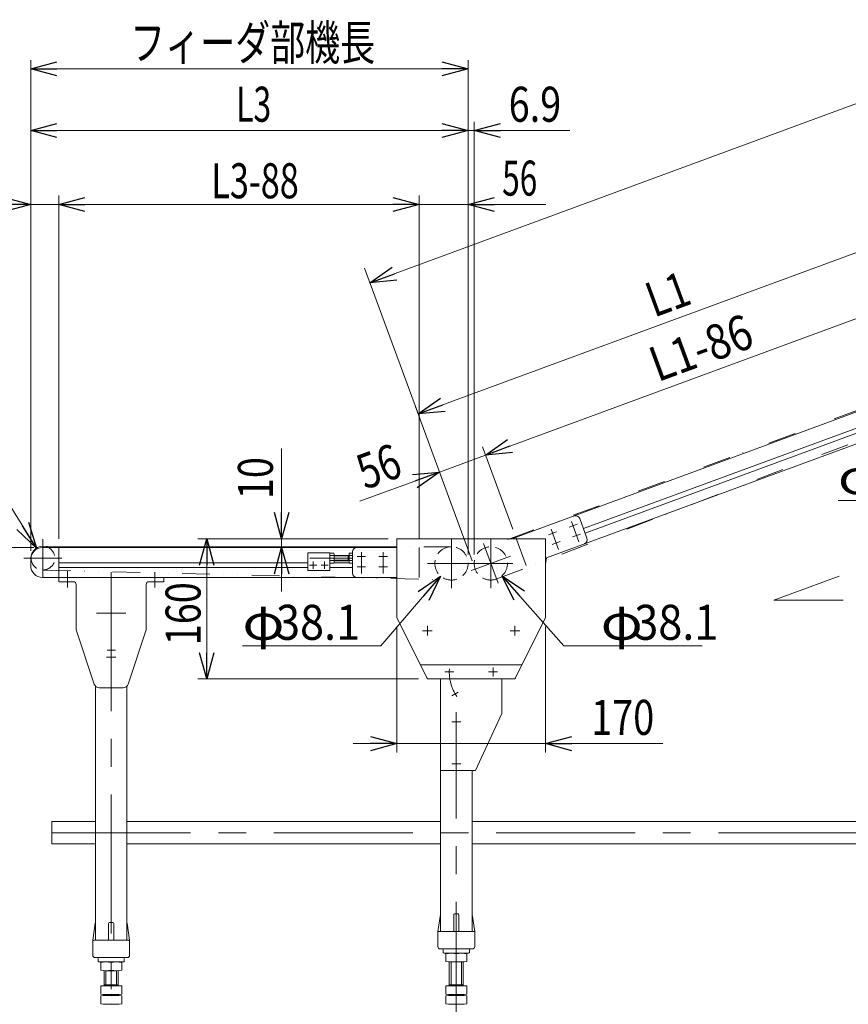
# Model space of a CAD drawing. Units: millimetres. Extents: x -1970 to 1970, y -1352 to 1351.
# Drawn here: x -652 to 295, y -441 to 683 of the extents above; entities that cross this region are included whole.
import ezdxf
from ezdxf.enums import TextEntityAlignment as Align

# ---------------------------------------------------------------- set-up
doc = ezdxf.new("R2010")
doc.units = ezdxf.units.MM
doc.header["$LTSCALE"] = 2.5
for name, pattern in [('CENTER', [50.8, 31.75, -6.35, 6.35, -6.35]), ('CENTERX2', [101.6, 63.5, -12.7, 12.7, -12.7]), ('DASHED2', [9.525, 6.35, -3.175]), ('DIVIDE', [31.75, 12.7, -6.35, 0, -6.35, 0, -6.35]), ('PHANTOM', [63.5, 31.75, -6.35, 6.35, -6.35, 6.35, -6.35])]:
    doc.linetypes.add(name, pattern=pattern)
doc.styles.add('dcStyle0', font='ＭＳ Ｐゴシック')
doc.dimstyles.new('dc_Diam06', dxfattribs={"dimtxt": 40, "dimasz": 30.000019, "dimexe": 5, "dimexo": 5, "dimgap": 10, "dimtad": 2, "dimtih": 1, "dimtoh": 1, "dimdsep": 46, "dimtxsty": 'dcStyle0', "dimblk1": 'OPEN30', "dimblk2": 'OPEN30', "dimsah": 1, "dimcen": 0.09, "dimclrd": 2, "dimclre": 2, "dimclrt": 2, "dimadec": 0, "dimazin": 2, "dimtfac": 1, "dimtdec": 4, "dimtofl": 0, "dimtmove": 0, "dimatfit": 3, "dimfxl": 1, "dimarcsym": 1})
doc.dimstyles.new('dc_Rotated', dxfattribs={"dimtxt": 40, "dimasz": 30.000019, "dimexe": 10, "dimexo": 5, "dimgap": 8, "dimtad": 3, "dimdsep": 46, "dimtxsty": 'dcStyle0', "dimblk1": 'OPEN30', "dimblk2": 'OPEN30', "dimsah": 1, "dimcen": 0.09, "dimclrd": 2, "dimclre": 2, "dimclrt": 2, "dimadec": 0, "dimazin": 2, "dimtfac": 1, "dimtdec": 4, "dimtmove": 0, "dimatfit": 3, "dimfxl": 1, "dimarcsym": 1})

# ---------------------------------------------------------------- blocks, each defined once
blk = doc.blocks.new('_Open30')
at = {"color": 0, "linetype": 'ByBlock', "lineweight": -2}
for p, q in [((-1, 0.267949), (0, 0)), ((0, 0), (-1, -0.267949)), ((0, 0), (-1, 0))]:
    blk.add_line(p, q, dxfattribs=at)
blk = doc.blocks.new('*D5')
at = {"color": 2, "linetype": 'Continuous', "lineweight": 13}
for p, q in [((-220.8, -9.7), (-220.8, -153.6)), ((-50.8, -9.7), (-50.8, -153.6)), ((-270.8, -143.6), (-220.8, -143.6)), ((-50.8, -143.6), (-220.8, -143.6)), ((83.4, -143.6), (-50.8, -143.6))]:
    blk.add_line(p, q, dxfattribs=at)
at = {"color": 2, "xscale": 30.00002807615286, "yscale": 29.99989368223643}
for p, rotation in [((-220.8, -143.6), 360), ((-50.8, -143.6), 180)]:
    blk.add_blockref('_Open30', p, dxfattribs=dict(at, rotation=rotation))
at = {"color": 2, "style": 'dcStyle0', "width": 0.825}
blk.add_text('170', height=40, dxfattribs=at).set_placement((1.4, -133.6), (73.4, -133.6), align=Align.FIT)
blk = doc.blocks.new('*D6')
at = {"color": 2, "linetype": 'Continuous', "lineweight": 13}
for p, q in [((-196.4, 233), (397.6, 451.7)), ((455, 295.7), (394.1, 461)), ((-134.6, 65.1), (-199.9, 242.4))]:
    blk.add_line(p, q, dxfattribs=at)
at = {"color": 2, "xscale": 30.00002807615286, "yscale": 29.99989368223643}
for p, rotation in [((397.6, 451.7), 20.20601444054039), ((-196.4, 233), 200.2060144405404)]:
    blk.add_blockref('_Open30', p, dxfattribs=dict(at, rotation=rotation))
at = {"color": 2, "style": 'dcStyle0', "width": 0.793878}
blk.add_text('L1', height=40, rotation=20.206, dxfattribs=at).set_placement((73.2, 342.9), (118.3, 359.5), align=Align.FIT)
blk = doc.blocks.new('*D7')
at = {"color": 2, "linetype": 'Continuous', "lineweight": 13}
for p, q in [((-639.2, 76.8), (-639.2, 637.2)), ((-139.2, 72.3), (-139.2, 637.2)), ((-639.2, 627.2), (-139.2, 627.2))]:
    blk.add_line(p, q, dxfattribs=at)
at = {"color": 2, "xscale": 30.00002807615286, "yscale": 29.99989368223643}
for p, rotation in [((-639.2, 627.2), 180), ((-139.2, 627.2), 360)]:
    blk.add_blockref('_Open30', p, dxfattribs=dict(at, rotation=rotation))
at = {"color": 2, "style": 'dcStyle0', "width": 0.759099}
blk.add_text('フィーダ部機長', height=40, dxfattribs=at).set_placement((-525.6, 637.2), (-245.6, 637.2), align=Align.FIT)
blk = doc.blocks.new('*D8')
at = {"color": 2, "linetype": 'Continuous', "lineweight": 13}
for p, q in [((-245.2, 472.4), (-195.2, 472.4)), ((-195.2, 90.3), (-195.2, 482.4)), ((-195.2, 472.4), (-139.2, 472.4)), ((-139.2, 72.3), (-139.2, 482.4)), ((-50.3, 472.4), (-139.2, 472.4))]:
    blk.add_line(p, q, dxfattribs=at)
at = {"color": 2, "xscale": 30.00002807615286, "yscale": 29.99989368223643}
for p, rotation in [((-195.2, 472.4), 360), ((-139.2, 472.4), 180)]:
    blk.add_blockref('_Open30', p, dxfattribs=dict(at, rotation=rotation))
at = {"color": 2, "style": 'dcStyle0', "width": 0.6875}
blk.add_text('56', height=40, dxfattribs=at).set_placement((-100.3, 482.4), (-60.3, 482.4), align=Align.FIT)
blk = doc.blocks.new('*D12')
at = {"color": 2, "linetype": 'Continuous', "lineweight": 13}
for p, q in [((-635.7, 80.3), (-762.2, 80.3)), ((-752.2, -458), (-752.2, 80.3)), ((-649.2, -458), (-762.2, -458))]:
    blk.add_line(p, q, dxfattribs=at)
at = {"color": 2, "xscale": 30.00002807615286, "yscale": 29.99989368223643}
for p, rotation in [((-752.2, 80.3), 90), ((-752.2, -458), 270)]:
    blk.add_blockref('_Open30', p, dxfattribs=dict(at, rotation=rotation))
at = {"color": 2, "style": 'dcStyle0', "width": 0.788141}
blk.add_text('H2±25', height=40, rotation=90, dxfattribs=at).set_placement((-762.2, -248.5), (-762.2, -104.5), align=Align.FIT)
blk = doc.blocks.new('*D14')
at = {"color": 2, "linetype": 'Continuous', "lineweight": 13}
for p, q in [((-352.4, 193.7), (-352.4, 90.3)), ((-230.8, 90.3), (-362.4, 90.3)), ((-352.4, 90.3), (-352.4, 80.3)), ((-230.8, 80.3), (-362.4, 80.3)), ((-352.4, 30.3), (-352.4, 80.3))]:
    blk.add_line(p, q, dxfattribs=at)
at = {"color": 2, "xscale": 30.00002807615286, "yscale": 29.99989368223643}
for p, rotation in [((-352.4, 90.3), 270), ((-352.4, 80.3), 90)]:
    blk.add_blockref('_Open30', p, dxfattribs=dict(at, rotation=rotation))
at = {"color": 2, "style": 'dcStyle0', "width": 0.825}
blk.add_text('10', height=40, rotation=90, dxfattribs=at).set_placement((-362.4, 135.7), (-362.4, 183.7), align=Align.FIT)
blk = doc.blocks.new('*D21')
at = {"color": 2, "linetype": 'Continuous', "lineweight": 13}
for p, q in [((-230.8, 90.3), (-448.1, 90.3)), ((-438.1, -69.7), (-438.1, 90.3)), ((-195.8, -69.7), (-448.1, -69.7))]:
    blk.add_line(p, q, dxfattribs=at)
at = {"color": 2, "xscale": 30.00002807615286, "yscale": 29.99989368223643}
for p, rotation in [((-438.1, 90.3), 90), ((-438.1, -69.7), 270)]:
    blk.add_blockref('_Open30', p, dxfattribs=dict(at, rotation=rotation))
at = {"color": 2, "style": 'dcStyle0', "width": 0.825}
blk.add_text('160', height=40, rotation=90, dxfattribs=at).set_placement((-445.1, -31.2), (-445.1, 40.8), align=Align.FIT)
blk = doc.blocks.new('*D27')
at = {"color": 2, "linetype": 'Continuous', "lineweight": 13}
for p, q in [((-139.2, 72.3), (-139.2, 566.8)), ((-132.3, 72.3), (-132.3, 566.8)), ((-189.2, 556.8), (-139.2, 556.8)), ((-139.2, 556.8), (-132.3, 556.8)), ((-22.9, 556.8), (-132.3, 556.8))]:
    blk.add_line(p, q, dxfattribs=at)
at = {"color": 2, "xscale": 30.00002807615286, "yscale": 29.99989368223643}
for p, rotation in [((-139.2, 556.8), 360), ((-132.3, 556.8), 180)]:
    blk.add_blockref('_Open30', p, dxfattribs=dict(at, rotation=rotation))
at = {"color": 2, "style": 'dcStyle0', "width": 0.857311}
blk.add_text('6.9', height=40, dxfattribs=at).set_placement((-92.9, 566.8), (-32.9, 566.8), align=Align.FIT)
blk = doc.blocks.new('*D28')
at = {"color": 2, "linetype": 'Continuous', "lineweight": 13}
for p, q in [((-639.2, 76.8), (-639.2, 566.8)), ((-139.2, 72.3), (-139.2, 566.8)), ((-639.2, 556.8), (-139.2, 556.8))]:
    blk.add_line(p, q, dxfattribs=at)
at = {"color": 2, "xscale": 30.00002807615286, "yscale": 29.99989368223643}
for p, rotation in [((-639.2, 556.8), 180), ((-139.2, 556.8), 360)]:
    blk.add_blockref('_Open30', p, dxfattribs=dict(at, rotation=rotation))
at = {"color": 2, "style": 'dcStyle0', "width": 0.661565}
blk.add_text('L3', height=40, dxfattribs=at).set_placement((-404.4, 566.8), (-364.4, 566.8), align=Align.FIT)
blk = doc.blocks.new('*D32')
at = {"color": 2, "linetype": 'Continuous', "lineweight": 13}
for p, q in [((-744.1, 472.4), (-639.2, 472.4)), ((-639.2, 76.8), (-639.2, 482.4)), ((-607.2, 472.4), (-639.2, 472.4)), ((-607.2, 90.3), (-607.2, 482.4)), ((-557.2, 472.4), (-607.2, 472.4))]:
    blk.add_line(p, q, dxfattribs=at)
at = {"color": 2, "xscale": 30.00002807615286, "yscale": 29.99989368223643}
for p, rotation in [((-639.2, 472.4), 360), ((-607.2, 472.4), 180)]:
    blk.add_blockref('_Open30', p, dxfattribs=dict(at, rotation=rotation))
at = {"color": 2, "style": 'dcStyle0', "width": 0.6875}
blk.add_text('32', height=40, dxfattribs=at).set_placement((-734.1, 479.4), (-694.1, 479.4), align=Align.FIT)
blk = doc.blocks.new('*D33')
at = {"color": 2, "linetype": 'Continuous', "lineweight": 13}
for p, q in [((-607.2, 90.3), (-607.2, 482.4)), ((-607.2, 472.4), (-195.2, 472.4)), ((-195.2, 90.3), (-195.2, 482.4))]:
    blk.add_line(p, q, dxfattribs=at)
at = {"color": 2, "xscale": 30.00002807615286, "yscale": 29.99989368223643}
for p, rotation in [((-607.2, 472.4), 180), ((-195.2, 472.4), 360)]:
    blk.add_blockref('_Open30', p, dxfattribs=dict(at, rotation=rotation))
at = {"color": 2, "style": 'dcStyle0', "width": 0.676886}
blk.add_text('L3-88', height=40, dxfattribs=at).set_placement((-432.8, 479.4), (-332.8, 479.4), align=Align.FIT)
blk = doc.blocks.new('DC_GROUP_W_MMX200_UF_010_5_2')
at = {"color": 2, "linetype": 'Continuous', "lineweight": 13}
for p, q in [((-100.7, 48.1), (-100.6, 48)), ((-100.7, 48.1), (-29.7, -32)), ((-29.7, -32), (128.3, -32))]:
    blk.add_line(p, q, dxfattribs=at)
at = {"color": 2, "xscale": 30.00002807615286, "yscale": 29.99989368223643, "rotation": 131.5347679959977}
blk.add_blockref('_Open30', (-100.7, 48.1), dxfattribs=at)
at = {"color": 2, "style": 'dcStyle0'}
for s, width, p, p2 in [('φ', 0.825, (12.3, -25), (60.3, -25)), ('38.1', 0.968942, (50.7, -25), (146.7, -25))]:
    blk.add_text(s, height=40, dxfattribs=dict(at, width=width)).set_placement(p, p2, align=Align.FIT)
blk = doc.blocks.new('DC_GROUP_W_MMX200_UF_010_5_3')
at = {"color": 2, "linetype": 'Continuous', "lineweight": 13}
for p, q in [((-170.7, 47.9), (-239.2, -32)), ((-170.7, 47.9), (-170.8, 47.8)), ((-239.2, -32), (-397.2, -32))]:
    blk.add_line(p, q, dxfattribs=at)
at = {"color": 2, "xscale": 30.00002807615286, "yscale": 29.99989368223643, "rotation": 49.38712099893937}
blk.add_blockref('_Open30', (-170.7, 47.9), dxfattribs=at)
at = {"color": 2, "style": 'dcStyle0'}
for s, width, p, p2 in [('φ', 0.825, (-397.2, -25), (-349.2, -25)), ('38.1', 0.968942, (-358.8, -25), (-262.8, -25))]:
    blk.add_text(s, height=40, dxfattribs=dict(at, width=width)).set_placement(p, p2, align=Align.FIT)
blk = doc.blocks.new('DC_GROUP_W_MMX200_UF_010_5_6')
at = {"color": 2, "linetype": 'Continuous', "lineweight": 13}
for p, q in [((468.5, 237.1), (451.1, 134.1)), ((468.5, 237.1), (468.5, 237)), ((451.1, 134.1), (283.5, 134.1))]:
    blk.add_line(p, q, dxfattribs=at)
at = {"color": 2, "xscale": 30.00002807615286, "yscale": 29.99989368223643, "rotation": 80.41778709284529}
blk.add_blockref('_Open30', (468.5, 237.1), dxfattribs=at)
at = {"color": 2, "style": 'dcStyle0'}
for s, width, p, p2 in [('27.2', 0.968942, (321.9, 141.1), (417.9, 141.1)), ('φ', 0.825, (283.5, 141.1), (331.5, 141.1))]:
    blk.add_text(s, height=40, dxfattribs=dict(at, width=width)).set_placement(p, p2, align=Align.FIT)
blk = doc.blocks.new('*D49')
at = {"color": 2, "linetype": 'Continuous', "lineweight": 13}
for p, q in [((-869.4, 195.9), (-705.4, 195.9)), ((-705.4, 195.9), (-632.5, 79.8))]:
    blk.add_line(p, q, dxfattribs=at)
at = {"color": 2, "xscale": 30.00002807615286, "yscale": 29.99989368223643, "rotation": 302.1292584061689}
blk.add_blockref('_Open30', (-632.5, 79.8), dxfattribs=at)
at = {"color": 2, "style": 'dcStyle0', "width": 0.915687}
blk.add_text('φ27.2', height=40, dxfattribs=at).set_placement((-859.4, 205.9), (-715.4, 205.9), align=Align.FIT)
blk = doc.blocks.new('*D50')
at = {"color": 2, "linetype": 'Continuous', "lineweight": 13}
for p, q in [((-88.3, 101.4), (-122.9, 195.5)), ((-172, 166.7), (-119.5, 186.1)), ((-134.6, 65.1), (-175.5, 176.1)), ((-263, 133.2), (-172, 166.7))]:
    blk.add_line(p, q, dxfattribs=at)
at = {"color": 2, "xscale": 30.00002807615286, "yscale": 29.99989368223643, "rotation": 20.20601444049843}
blk.add_blockref('_Open30', (-172, 166.7), dxfattribs=at)
at = {"color": 2, "style": 'dcStyle0', "width": 0.825}
blk.add_text('56', height=40, rotation=20.206, dxfattribs=at).set_placement((-257.1, 146.1), (-212, 162.7), align=Align.FIT)
blk = doc.blocks.new('*D51')
at = {"color": 2, "linetype": 'Continuous', "lineweight": 13}
for p, q in [((425, 290.3), (390.4, 384.4)), ((-119.5, 186.1), (393.8, 375)), ((-88.3, 101.4), (-122.9, 195.5))]:
    blk.add_line(p, q, dxfattribs=at)
at = {"color": 2, "xscale": 30.00002807615286, "yscale": 29.99989368223643}
for p, rotation in [((393.8, 375), 20.20601444049846), ((-119.5, 186.1), 200.2060144404985)]:
    blk.add_blockref('_Open30', p, dxfattribs=dict(at, rotation=rotation))
at = {"color": 4, "style": 'dcStyle0', "width": 0.812263}
blk.add_text('L1-86', height=40, rotation=20.206, dxfattribs=at).set_placement((77.4, 269.2), (190, 310.6), align=Align.FIT)

msp = doc.modelspace()

# ---------------------------------------------------------------- linework, layer by layer
at = {"color": 2, "linetype": 'Continuous', "lineweight": 13}
for p, q in [((342.437, 601.485), (-251.563, 382.865)), ((-194.651, 228.231), (-257.684, 399.495))]:
    msp.add_line(p, q, dxfattribs=at)
at = {"color": 150, "linetype": 'DIVIDE', "lineweight": 13}
for p, q in [((458.375, 293.383), (-119.879, 80.197)), ((-106.49, 44.528), (465.906, 263.244)), ((-158.289, 81.373), (-220.789, 81.447)), ((-625.239, 54.723), (-158.757, 43.279))]:
    msp.add_line(p, q, dxfattribs=at)
at = {"color": 7, "linetype": 'Continuous', "lineweight": 13}
for p, q in [((456.616, 291.256), (-89.326, 90.323)), ((-49.579, 68.722), (374.514, 224.809)), ((-11.734, 113.553), (-3.445, 91.03)), ((-220.789, 90.323), (-50.789, 90.323)), ((-220.789, 0.323), (-220.789, 90.323)), ((-50.789, 90.323), (-50.789, 0.323)), ((-625.739, 80.323), (-220.789, 80.323)), ((-607.239, 80.323), (-607.239, 41.323)), ((-322.289, 74.323), (-297.289, 74.323)), ((-322.289, 54.323), (-322.289, 74.323)), ((-297.289, 74.323), (-297.289, 54.323)), ((-297.289, 74.097), (-292.736, 74.097)), ((-292.736, 71.21), (-297.289, 71.21)), ((-292.289, 72.653), (-292.289, 63.993)), ((-292.289, 71.323), (-275.289, 71.323)), ((-276.227, 65.323), (-276.227, 71.323)), ((-275.289, 74.097), (-271.736, 74.097)), ((-275.289, 62.55), (-275.289, 74.097)), ((-271.736, 71.21), (-275.289, 71.21)), ((-271.289, 51.323), (-271.289, 75.323)), ((-50.789, 61.518), (-49.579, 68.722)), ((-639.239, 59.823), (-639.239, 66.823)), ((-292.736, 65.436), (-297.289, 65.436)), ((-292.736, 62.55), (-297.289, 62.55)), ((-275.289, 65.323), (-292.289, 65.323)), ((-271.736, 65.436), (-275.289, 65.436)), ((-271.736, 62.55), (-275.289, 62.55)), ((-625.739, 46.323), (-220.789, 46.323)), ((-487.239, 46.323), (-487.239, 41.323)), ((-297.289, 54.323), (-322.289, 54.323)), ((-607.239, 41.323), (-590.239, 41.323)), ((-587.239, 38.679), (-587.239, -13.677)), ((-507.239, 38.323), (-507.239, -13.677)), ((-487.239, 41.323), (-504.239, 41.323)), ((-186.342, -68.571), (-220.789, 0.323)), ((-50.789, 0.323), (-85.237, -68.571)), ((-587.239, -13.677), (-566.607, -75.574)), ((-507.239, -13.677), (-527.872, -75.574)), ((-77.789, -53.677), (-193.789, -53.677)), ((-565.239, -77.836), (-565.239, -368.006)), ((-529.239, -77.836), (-529.239, -368.006)), ((-87.026, -69.677), (-184.553, -69.677)), ((-170.789, -358.006), (-170.789, -69.677)), ((-100.789, -69.677), (-100.789, -109.177)), ((-560.915, -79.677), (-533.564, -79.677)), ((-100.789, -109.177), (-130.789, -174.177)), ((-130.789, -174.177), (-170.789, -174.177)), ((-134.789, -358.006), (-134.789, -174.177)), ((-549.239, -348.006), (-545.239, -348.006)), ((-173.789, -358.006), (-170.917, -338.857)), ((-155.789, -339.006), (-155.789, -358.006)), ((-154.789, -338.006), (-150.789, -338.006)), ((-149.789, -339.006), (-149.789, -358.006)), ((-134.662, -338.857), (-131.789, -358.006)), ((-568.239, -368.006), (-565.367, -348.857)), ((-550.239, -368.006), (-550.239, -349.006)), ((-544.239, -368.006), (-544.239, -349.006)), ((-529.112, -348.857), (-526.239, -368.006)), ((-173.789, -375.506), (-173.789, -358.006)), ((-172.789, -358.006), (-132.789, -358.006)), ((-131.789, -358.006), (-131.789, -375.506)), ((-568.239, -385.506), (-568.239, -368.006)), ((-567.239, -368.006), (-527.239, -368.006)), ((-526.239, -368.006), (-526.239, -385.506)), ((-171.289, -378.006), (-134.289, -378.006)), ((-167.789, -379.006), (-167.789, -382.006)), ((-137.789, -382.006), (-137.789, -379.006)), ((-565.739, -388.006), (-528.739, -388.006)), ((-562.239, -389.006), (-562.239, -392.006)), ((-561.239, -393.006), (-533.239, -393.006)), ((-559.239, -393.542), (-559.239, -402.47)), ((-535.239, -393.542), (-535.239, -402.47)), ((-532.239, -392.006), (-532.239, -389.006)), ((-166.789, -383.006), (-138.789, -383.006)), ((-164.789, -392.47), (-164.789, -383.542)), ((-160.789, -420.206), (-160.789, -393.006)), ((-146.789, -393.006), (-158.789, -393.006)), ((-144.789, -393.006), (-144.789, -420.206)), ((-140.789, -392.47), (-140.789, -383.542)), ((-555.239, -420.206), (-555.239, -403.006)), ((-541.239, -403.006), (-553.239, -403.006)), ((-553.239, -419.206), (-553.239, -403.006)), ((-541.239, -403.006), (-541.239, -419.206)), ((-539.239, -403.006), (-539.239, -420.206)), ((-535.239, -420.206), (-559.239, -420.206)), ((-559.239, -429.67), (-559.239, -420.206)), ((-555.239, -419.206), (-539.239, -419.206)), ((-535.239, -429.67), (-535.239, -420.206)), ((-164.789, -429.67), (-164.789, -420.206)), ((-140.789, -420.206), (-164.789, -420.206)), ((-160.789, -419.206), (-144.789, -419.206)), ((-140.789, -429.67), (-140.789, -420.206)), ((-559.239, -440.67), (-559.239, -431.742)), ((-555.239, -431.206), (-555.239, -430.206)), ((-541.239, -430.206), (-553.239, -430.206)), ((-553.239, -431.206), (-541.239, -431.206)), ((-539.239, -431.206), (-539.239, -430.206)), ((-535.239, -440.67), (-535.239, -431.742)), ((-164.789, -440.67), (-164.789, -431.742)), ((-160.789, -431.206), (-160.789, -430.206)), ((-146.789, -430.206), (-158.789, -430.206)), ((-158.789, -431.206), (-146.789, -431.206)), ((-144.789, -431.206), (-144.789, -430.206)), ((-140.789, -440.67), (-140.789, -431.742)), ((-541.239, -441.206), (-553.239, -441.206)), ((-146.789, -441.206), (-158.789, -441.206))]:
    msp.add_line(p, q, dxfattribs=at)
at = {"color": 3, "linetype": 'Continuous', "lineweight": 13}
for p, q in [((-7.503, 102.057), (368.728, 240.528)), ((-5.603, 96.895), (370.628, 235.366)), ((-220.789, 81.447), (-625.239, 81.923)), ((-292.289, 70.782), (-276.227, 70.782)), ((-276.227, 70.782), (-275.289, 71.323)), ((-607.239, 63.073), (-322.289, 63.073)), ((-607.239, 57.573), (-322.289, 57.573)), ((-297.289, 57.573), (-271.289, 57.573)), ((-275.289, 63.073), (-292.461, 63.073)), ((-276.227, 65.865), (-292.289, 65.865)), ((-275.289, 65.323), (-276.227, 65.865)), ((-615.239, -232.606), (-565.239, -232.606)), ((-615.239, -258.006), (-615.239, -232.606)), ((-529.239, -232.606), (-170.789, -232.606)), ((-134.789, -232.606), (1250.761, -232.606)), ((-565.239, -258.006), (-615.239, -258.006)), ((-170.789, -258.006), (-529.239, -258.006)), ((1250.761, -258.006), (-134.789, -258.006)), ((-158.789, -419.206), (-158.789, -393.006)), ((-146.789, -393.006), (-146.789, -419.206))]:
    msp.add_line(p, q, dxfattribs=at)
at = {"color": 3, "linetype": 'CENTERX2', "lineweight": 13}
for p, q in [((-44.537, 101.347), (-36.075, 78.355)), ((-23.967, 103.723), (-14.817, 107.09)), ((-21.075, 109.982), (-12.613, 86.989)), ((-625.239, 90.083), (-625.239, 46.563)), ((-158.289, 33.823), (-158.289, 90.823)), ((-113.289, 33.823), (-113.289, 90.823)), ((-47.428, 95.088), (-38.278, 98.456)), ((-19.822, 92.461), (-10.672, 95.829)), ((-43.283, 83.826), (-34.133, 87.194)), ((-603.479, 68.323), (-646.999, 68.323)), ((-271.289, 68.323), (-320.289, 68.323)), ((-266.164, 70.323), (-256.414, 70.323)), ((-261.289, 50.698), (-261.289, 75.198)), ((-241.164, 70.323), (-231.414, 70.323)), ((-236.289, 50.698), (-236.289, 75.198)), ((-320.414, 60.323), (-312.164, 60.323)), ((-316.289, 56.198), (-316.289, 64.448)), ((-307.414, 60.323), (-299.164, 60.323)), ((-303.289, 56.198), (-303.289, 64.448)), ((-266.164, 58.323), (-256.414, 58.323)), ((-241.164, 58.323), (-231.414, 58.323)), ((-185.789, 62.323), (-88.35, 62.323)), ((-597.239, 53.53), (-597.239, 34.823)), ((-547.239, 52.213), (-547.239, -475.016)), ((-497.239, 52.213), (-497.239, 34.823)), ((-563.989, 5.323), (-530.489, 5.323)), ((-185.789, -20.219), (-185.789, -9.134)), ((-85.789, -20.219), (-85.789, -9.134)), ((-191.332, -14.677), (-180.247, -14.677)), ((-91.332, -14.677), (-80.247, -14.677)), ((-552.489, -44.677), (-541.989, -44.677)), ((-551.794, -36.677), (-542.224, -36.677)), ((-166.039, -61.677), (-155.539, -61.677)), ((-116.039, -61.677), (-105.539, -61.677)), ((-110.789, -56.427), (-110.789, -66.927)), ((-157.988, -88.927), (-150.634, -84.681)), ((-152.789, -483.006), (-152.789, -107.677)), ((-158.039, -118.677), (-147.539, -118.677)), ((-158.039, -166.677), (-147.539, -166.677)), ((-615.239, -245.306), (1336.761, -245.306))]:
    msp.add_line(p, q, dxfattribs=at)
at = {"color": 91, "linetype": 'PHANTOM', "lineweight": 13}
for p, q in [((-84.831, 91.978), (-73.087, 60.07)), ((-195.239, 80.323), (-195.239, 46.323)), ((-185.789, -69.677), (-186.342, -68.571)), ((-184.553, -69.677), (-185.789, -69.677)), ((-85.789, -69.677), (-87.026, -69.677)), ((-85.237, -68.571), (-85.789, -69.677))]:
    msp.add_line(p, q, dxfattribs=at)
at = {"color": 3, "linetype": 'CENTER', "lineweight": 13}
for p, q in [((-121.579, 84.846), (-105, 39.8)), ((-131.163, 55.732), (-90.767, 70.613)), ((-135.812, 54.034), (-131.163, 55.732))]:
    msp.add_line(p, q, dxfattribs=at)
at = {"color": 140, "linetype": 'PHANTOM', "lineweight": 13}
for q in [(290.597, 49.973), (290.119, 20.373)]:
    msp.add_line((210.172, 20.373), q, dxfattribs=at)
at = {"color": 4, "linetype": 'DASHED2', "lineweight": 13}
for centre in [(-158.289, 62.323), (-113.289, 62.323)]:
    msp.add_circle(centre, 19.05, dxfattribs=at)
at = {"color": 7, "linetype": 'Continuous', "lineweight": 13}
for centre, radius, start, end in [((-16.426, 111.826), 5, 20.206014, 110.206014), ((-8.137, 89.303), 5, 290.206014, 20.206014), ((-625.739, 66.823), 13.5, 90, 180), ((-625.239, 68.323), 13.6, 61.927513, 171.586998), ((-266.289, 75.323), 5, 90, 180), ((-294.845, 72.653), 2.556, 325.615753, 34.384247), ((-301.843, 68.323), 9.553, 342.412046, 17.587954), ((-273.845, 72.653), 2.556, 325.615753, 34.384247), ((-280.843, 68.323), 9.553, 342.412046, 17.587954), ((-625.739, 59.823), 13.5, 180, 270), ((-294.845, 63.993), 2.556, 325.615753, 34.384247), ((-273.845, 63.993), 2.556, 325.615753, 34.384247), ((-266.289, 51.323), 5, 180, 270), ((-590.239, 38.323), 3, 0, 90), ((-504.239, 38.323), 3, 90, 180), ((-560.915, -73.677), 6, 198.434949, 270), ((-533.564, -73.677), 6, 270, 341.565051), ((-184.553, -67.677), 2, 206.565051, 270), ((-87.026, -67.677), 2, 270, 333.434949), ((-564.378, -349.006), 1, 149.450169, 171.469234), ((-549.239, -349.006), 1, 90, 180), ((-545.239, -349.006), 1, 0, 90), ((-530.101, -349.006), 1, 8.530766, 30.549831), ((-169.928, -339.006), 1, 149.450169, 171.469234), ((-154.789, -339.006), 1, 90, 180), ((-150.789, -339.006), 1, 0, 90), ((-135.651, -339.006), 1, 8.530766, 30.549831), ((-172.789, -359.006), 1, 90, 180), ((-132.789, -359.006), 1, 0, 90), ((-567.239, -369.006), 1, 90, 180), ((-527.239, -369.006), 1, 0, 90), ((-171.289, -375.506), 2.5, 180, 270), ((-168.789, -379.006), 1, 0, 90), ((-166.789, -382.006), 1, 180, 270), ((-138.789, -382.006), 1, 270, 0), ((-136.789, -379.006), 1, 90, 180), ((-134.289, -375.506), 2.5, 270, 360), ((-565.739, -385.506), 2.5, 180, 270), ((-563.239, -389.006), 1, 0, 90), ((-561.239, -392.006), 1, 180, 270), ((-553.239, -426.862), 33.856, 79.792181, 100.207819), ((-541.239, -426.862), 33.856, 79.792181, 100.207819), ((-533.239, -392.006), 1, 270, 0), ((-531.239, -389.006), 1, 90, 180), ((-528.739, -385.506), 2.5, 270, 0), ((-158.789, -416.862), 33.856, 79.792181, 100.207819), ((-158.789, -359.149), 33.856, 259.792181, 280.207819), ((-146.789, -416.862), 33.856, 79.792181, 100.207819), ((-146.789, -359.149), 33.856, 259.792181, 280.207819), ((-553.239, -369.149), 33.856, 259.792181, 280.207819), ((-541.239, -369.149), 33.856, 259.792181, 280.207819), ((-553.239, -396.349), 33.856, 259.792181, 280.207819), ((-553.239, -465.062), 33.856, 79.792181, 100.207819), ((-541.239, -396.349), 33.856, 259.792181, 280.207819), ((-541.239, -465.062), 33.856, 79.792181, 100.207819), ((-158.789, -396.349), 33.856, 259.792181, 280.207819), ((-158.789, -465.062), 33.856, 79.792181, 100.207819), ((-146.789, -396.349), 33.856, 259.792181, 280.207819), ((-146.789, -465.062), 33.856, 79.792181, 100.207819), ((-553.239, -407.349), 33.856, 259.792181, 280.207819), ((-541.239, -407.349), 33.856, 259.792181, 280.207819), ((-158.789, -407.349), 33.856, 259.792181, 280.207819), ((-146.789, -407.349), 33.856, 259.792181, 280.207819)]:
    msp.add_arc(centre, radius, start, end, dxfattribs=at)
at = {"color": 4, "linetype": 'DASHED2', "lineweight": 13}
msp.add_arc((-625.239, 68.323), 13.6, 171.586998, 61.927513, dxfattribs=at)
at = {"color": 3, "linetype": 'CENTERX2', "lineweight": 13}
msp.add_arc((-110.789, -61.677), 50, 175.988476, 214.011524, dxfattribs=at)

# ---------------------------------------------------------------- block references
at = {"color": 2, "xscale": 30.00002807615286, "yscale": 29.99989368223643, "rotation": 200.2060144403921}
msp.add_blockref('_Open30', (-251.563, 382.865), dxfattribs=at)
at = {"linetype": 'Continuous'}
for name in ['DC_GROUP_W_MMX200_UF_010_5_6', 'DC_GROUP_W_MMX200_UF_010_5_3', 'DC_GROUP_W_MMX200_UF_010_5_2']:
    msp.add_blockref(name, (0, 0), dxfattribs=at)

# ---------------------------------------------------------------- dimensions: what is measured, and where the dimension line sits
at = {"linetype": 'Continuous', "lineweight": 13}
for base, p1, p2, text, override, picture, middle in [((-139.239, 627.213), (-639.239, 71.823), (-139.239, 67.323), 'フィーダ部機長', {"dimtxt": 40, "dimasz": 30.000019, "dimexe": 10, "dimexo": 5, "dimgap": 10, "dimtad": 3, "dimtih": 0, "dimtoh": 0, "dimdec": 2, "dimlfac": 1, "dimzin": 8, "dimtxsty": 'dcStyle0', "dimblk1": 'Open30', "dimblk2": 'Open30', "dimsah": 1, "dimclrd": 2, "dimclre": 2, "dimclrt": 2, "dimazin": 2, "dimtofl": 1, "dimtolj": 0, "dimtzin": 8, "dimarcsym": 1}, '*D7', (-385.58, 627.213)), ((-139.239, 556.773), (-639.239, 71.823), (-139.239, 67.323), 'L3', {"dimtxt": 40, "dimasz": 30.000019, "dimexe": 10, "dimexo": 5, "dimgap": 10, "dimtad": 3, "dimtih": 0, "dimtoh": 0, "dimdec": 2, "dimlfac": 1, "dimzin": 8, "dimtxsty": 'dcStyle0', "dimblk1": 'Open30', "dimblk2": 'Open30', "dimsah": 1, "dimclrd": 2, "dimclre": 2, "dimclrt": 2, "dimazin": 2, "dimtofl": 1, "dimtolj": 0, "dimtzin": 8, "dimarcsym": 1}, '*D28', (-384.439, 556.773)), ((-195.239, 472.433), (-607.239, 85.323), (-195.239, 85.323), 'L3-88', {"dimtxt": 40, "dimasz": 30.000019, "dimexe": 10, "dimexo": 5, "dimgap": 7, "dimtad": 3, "dimtih": 0, "dimtoh": 0, "dimdec": 2, "dimlfac": 1, "dimzin": 8, "dimtxsty": 'dcStyle0', "dimblk1": 'Open30', "dimblk2": 'Open30', "dimsah": 1, "dimclrd": 2, "dimclre": 2, "dimclrt": 2, "dimazin": 2, "dimtofl": 1, "dimtolj": 0, "dimtzin": 8, "dimarcsym": 1}, '*D33', (-382.78, 472.433))]:
    dim = msp.add_linear_dim(base=base, p1=p1, p2=p2, text=text, dimstyle='dc_Rotated', override=override, dxfattribs=at)
    dim.commit()
    dim.dimension.update_dxf_attribs({"geometry": picture, "text_midpoint": middle, "dimtype": 160})
for base, p1, p2, override, picture, middle in [((-132.339, 556.773), (-139.239, 67.323), (-132.339, 67.323), {"dimtxt": 40, "dimasz": 30.000019, "dimexe": 10, "dimexo": 5, "dimgap": 10, "dimtad": 3, "dimtih": 0, "dimtoh": 0, "dimdec": 2, "dimlfac": 1, "dimzin": 8, "dimtxsty": 'dcStyle0', "dimblk1": 'Open30', "dimblk2": 'Open30', "dimsah": 1, "dimclrd": 2, "dimclre": 2, "dimclrt": 2, "dimazin": 2, "dimtofl": 1, "dimtolj": 0, "dimtzin": 8, "dimarcsym": 1}, '*D27', (-62.853, 556.773)), ((-639.239, 472.433), (-607.239, 85.323), (-639.239, 71.823), {"dimtxt": 40, "dimasz": 30.000019, "dimexe": 10, "dimexo": 5, "dimgap": 7, "dimtad": 3, "dimtih": 0, "dimtoh": 0, "dimdec": 2, "dimlfac": 1, "dimzin": 8, "dimtxsty": 'dcStyle0', "dimblk1": 'Open30', "dimblk2": 'Open30', "dimsah": 1, "dimclrd": 2, "dimclre": 2, "dimclrt": 2, "dimazin": 2, "dimtofl": 1, "dimtolj": 0, "dimtzin": 8, "dimarcsym": 1}, '*D32', (-714.067, 472.433)), ((-139.239, 472.433), (-195.239, 85.323), (-139.239, 67.323), {"dimtxt": 40, "dimasz": 30.000019, "dimexe": 10, "dimexo": 5, "dimgap": 10, "dimtad": 3, "dimtih": 0, "dimtoh": 0, "dimdec": 2, "dimlfac": 1, "dimzin": 8, "dimtxsty": 'dcStyle0', "dimblk1": 'Open30', "dimblk2": 'Open30', "dimsah": 1, "dimclrd": 2, "dimclre": 2, "dimclrt": 2, "dimazin": 2, "dimtofl": 1, "dimtolj": 0, "dimtzin": 8, "dimarcsym": 1}, '*D8', (-80.262, 472.433)), ((-220.789, -143.555), (-50.789, -4.677), (-220.789, -4.677), {"dimtxt": 40, "dimasz": 30.000019, "dimexe": 10, "dimexo": 5, "dimgap": 10, "dimtad": 3, "dimtih": 0, "dimtoh": 0, "dimdec": 2, "dimlfac": 1, "dimzin": 8, "dimtxsty": 'dcStyle0', "dimblk1": 'Open30', "dimblk2": 'Open30', "dimsah": 1, "dimclrd": 2, "dimclre": 2, "dimclrt": 2, "dimazin": 2, "dimtofl": 1, "dimtolj": 0, "dimtzin": 8, "dimarcsym": 1}, '*D5', (37.4, -143.555))]:
    dim = msp.add_linear_dim(base=base, p1=p1, p2=p2, dimstyle='dc_Rotated', override=override, dxfattribs=at)
    dim.commit()
    dim.dimension.update_dxf_attribs({"geometry": picture, "text_midpoint": middle, "dimtype": 160})
for base, p1, p2, angle, text, override, picture, middle in [((397.582, 451.652), (-132.89, 60.424), (456.702, 291.021), 20.206014, 'L1', {"dimtxt": 40, "dimasz": 30.000019, "dimexe": 10, "dimexo": 5, "dimgap": 10, "dimtad": 3, "dimtih": 0, "dimtoh": 0, "dimdec": 2, "dimlfac": 1, "dimzin": 8, "dimtxsty": 'dcStyle0', "dimblk1": 'Open30', "dimblk2": 'Open30', "dimsah": 1, "dimclrd": 2, "dimclre": 2, "dimclrt": 2, "dimazin": 2, "dimtofl": 1, "dimtolj": 0, "dimtzin": 8, "dimarcsym": 1}, '*D6', (99.194, 341.83)), ((393.83, 374.992), (-86.558, 96.67), (426.735, 285.586), 20.206014, 'L1-86', {"dimtxt": 40, "dimasz": 30.000019, "dimexe": 10, "dimexo": 5, "dimgap": 10, "dimtad": 3, "dimtih": 0, "dimtoh": 0, "dimdec": 2, "dimlfac": 1, "dimzin": 8, "dimtxsty": 'dcStyle0', "dimblk1": 'Open30', "dimblk2": 'Open30', "dimsah": 1, "dimclrd": 2, "dimclre": 2, "dimclrt": 4, "dimazin": 2, "dimtofl": 1, "dimtolj": 0, "dimtzin": 8, "dimarcsym": 1}, '*D51', (137.183, 280.534)), ((-752.184, 80.323), (-644.239, -458.006), (-630.739, 80.323), 90, 'H2±25', {"dimtxt": 40, "dimasz": 30.000019, "dimexe": 10, "dimexo": 5, "dimgap": 10, "dimtad": 3, "dimtih": 0, "dimtoh": 0, "dimdec": 2, "dimlfac": 1, "dimzin": 8, "dimtxsty": 'dcStyle0', "dimblk1": 'Open30', "dimblk2": 'Open30', "dimsah": 1, "dimclrd": 2, "dimclre": 2, "dimclrt": 2, "dimazin": 2, "dimtofl": 1, "dimtolj": 0, "dimtzin": 8, "dimarcsym": 1}, '*D12', (-752.184, -176.54))]:
    dim = msp.add_linear_dim(base=base, p1=p1, p2=p2, angle=angle, text=text, dimstyle='dc_Rotated', override=override, dxfattribs=at)
    dim.commit()
    dim.dimension.update_dxf_attribs({"geometry": picture, "text_midpoint": middle, "dimtype": 160})
dim = msp.add_diameter_dim_2p(p1=(-618.007, 56.806), p2=(-632.472, 79.84), text='φ27.2', dimstyle='dc_Diam06', override={"dimtxt": 40, "dimasz": 30.000019, "dimexe": 5, "dimexo": 5, "dimgap": 10, "dimtad": 2, "dimdec": 2, "dimlfac": 1, "dimzin": 8, "dimtxsty": 'dcStyle0', "dimblk1": 'Open30', "dimblk2": 'Open30', "dimsah": 1, "dimclrd": 2, "dimclre": 2, "dimclrt": 2, "dimazin": 2, "dimtolj": 0, "dimtzin": 8, "dimarcsym": 1}, dxfattribs=at)
dim.commit()
dim.dimension.update_dxf_attribs({"geometry": '*D49', "text_midpoint": (-787.372, 195.921), "dimtype": 163})
for base, p1, p2, angle, override, picture, middle in [((-352.422, 80.323), (-225.789, 90.323), (-225.789, 80.323), 90, {"dimtxt": 40, "dimasz": 30.000019, "dimexe": 10, "dimexo": 5, "dimgap": 10, "dimtad": 3, "dimtih": 0, "dimtoh": 0, "dimdec": 2, "dimlfac": 1, "dimzin": 8, "dimtxsty": 'dcStyle0', "dimblk1": 'Open30', "dimblk2": 'Open30', "dimsah": 1, "dimclrd": 2, "dimclre": 2, "dimclrt": 2, "dimazin": 2, "dimtofl": 1, "dimtolj": 0, "dimtzin": 8, "dimarcsym": 1}, '*D14', (-352.422, 159.725)), ((-119.463, 186.076), (-132.89, 60.424), (-86.558, 96.67), 20.206014, {"dimtxt": 40, "dimasz": 30.000019, "dimexe": 10, "dimexo": 5, "dimgap": 10, "dimtad": 3, "dimtih": 0, "dimtoh": 0, "dimdec": 2, "dimlfac": 1, "dimzin": 8, "dimtxsty": 'dcStyle0', "dimblk1": 'Open30', "dimblk2": 'Open30', "dimsah": 1, "dimclrd": 2, "dimclre": 2, "dimclrt": 2, "dimazin": 2, "dimtofl": 1, "dimtolj": 0, "dimtzin": 8, "dimarcsym": 1}, '*D50', (-231.119, 144.981)), ((-438.071, 90.323), (-190.789, -69.677), (-225.789, 90.323), 90, {"dimtxt": 40, "dimasz": 30.000019, "dimexe": 10, "dimexo": 5, "dimgap": 7, "dimtad": 3, "dimtih": 0, "dimtoh": 0, "dimdec": 2, "dimlfac": 1, "dimzin": 8, "dimtxsty": 'dcStyle0', "dimblk1": 'Open30', "dimblk2": 'Open30', "dimsah": 1, "dimclrd": 2, "dimclre": 2, "dimclrt": 2, "dimazin": 2, "dimtofl": 1, "dimtolj": 0, "dimtzin": 8, "dimarcsym": 1}, '*D21', (-438.071, 4.771))]:
    dim = msp.add_linear_dim(base=base, p1=p1, p2=p2, angle=angle, dimstyle='dc_Rotated', override=override, dxfattribs=at)
    dim.commit()
    dim.dimension.update_dxf_attribs({"geometry": picture, "text_midpoint": middle, "dimtype": 160})

doc.saveas('drawing.dxf')
